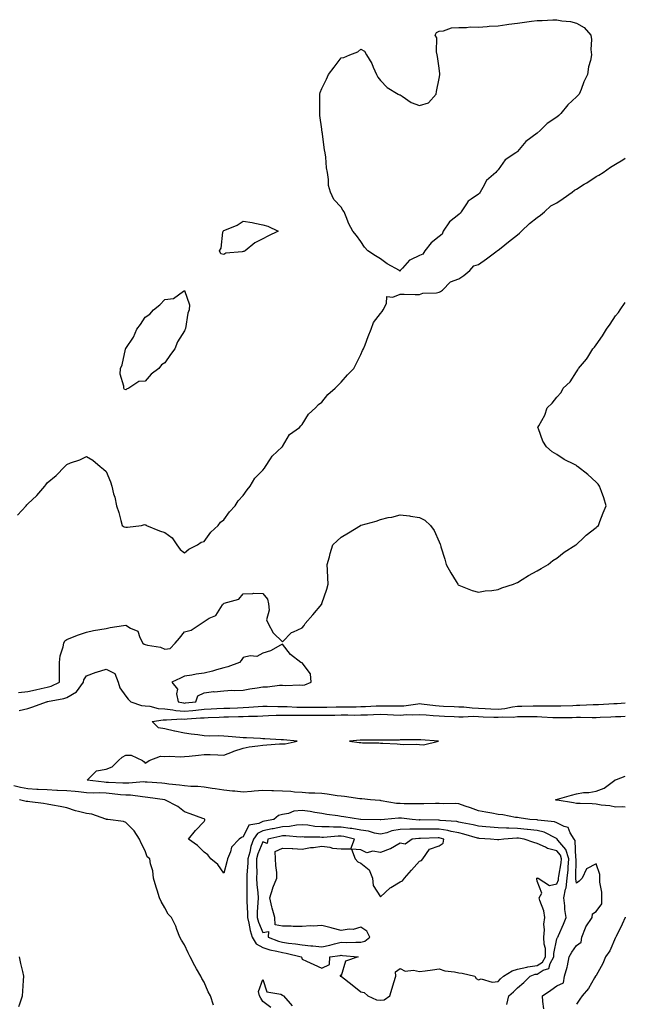
# Model space of a CAD drawing. Units: inches. Extents: x 1034483 to 1037123, y 7239818 to 7242458.
# Drawn here: x 1036814 to 1037123, y 7241628 to 7242130 of the extents above; entities that cross this region are included whole.
import ezdxf

# ---------------------------------------------------------------- set-up
doc = ezdxf.new("R2010")
doc.units = ezdxf.units.IN
doc.header["$MEASUREMENT"] = 0
doc.layers.add('Contour_10347239', color=7, linetype='Continuous', true_color=0xf268de)

msp = doc.modelspace()

# ---------------------------------------------------------------- linework, layer by layer
at = {"layer": 'Contour_10347239'}
for points in [[(1037008.05, 7242001.6, 3058), (1037007.82, 7242001.69, 3058), (1037007.74, 7242001.92, 3058), (1037001.53, 7242005.4, 3058), (1036998.05, 7242007.95, 3058), (1036995.59, 7242009.46, 3058), (1036991.6, 7242011.92, 3058), (1036989.89, 7242013.76, 3058), (1036988.05, 7242016.77, 3058), (1036985.88, 7242019.76, 3058), (1036983.89, 7242021.92, 3058), (1036981.88, 7242025.75, 3058), (1036980.59, 7242029.38, 3058), (1036979.51, 7242031.92, 3058), (1036978.91, 7242032.77, 3058), (1036978.05, 7242034.17, 3058), (1036974.2, 7242038.07, 3058), (1036972.54, 7242041.92, 3058), (1036971.47, 7242045.35, 3058), (1036971.6, 7242048.37, 3058), (1036970.98, 7242051.92, 3058), (1036970.47, 7242054.33, 3058), (1036970.2, 7242059.77, 3058), (1036969.85, 7242061.92, 3058), (1036969.57, 7242063.44, 3058), (1036968.48, 7242071.49, 3058), (1036968.4, 7242071.92, 3058), (1036968.36, 7242072.22, 3058), (1036968.05, 7242073.94, 3058), (1036967.19, 7242081.06, 3058), (1036967.11, 7242081.92, 3058), (1036967.11, 7242082.86, 3058), (1036967.15, 7242091.01, 3058), (1036967.13, 7242091.92, 3058), (1036967.35, 7242092.63, 3058), (1036968.05, 7242094.74, 3058), (1036970.47, 7242099.5, 3058), (1036971.57, 7242101.92, 3058), (1036974.42, 7242105.55, 3058), (1036978.05, 7242110.33, 3058), (1036979.42, 7242110.54, 3058), (1036982.42, 7242111.92, 3058), (1036986.49, 7242113.47, 3058), (1036988.05, 7242114.86, 3058), (1036989.98, 7242113.85, 3058), (1036990.86, 7242111.92, 3058), (1036993.64, 7242107.52, 3058), (1036994.34, 7242105.63, 3058), (1036996.04, 7242101.92, 3058), (1036996.68, 7242100.55, 3058), (1036998.05, 7242098.81, 3058), (1037001.45, 7242095.33, 3058), (1037007.13, 7242091.92, 3058), (1037007.7, 7242091.57, 3058), (1037008.05, 7242091.5, 3058), (1037009.09, 7242090.89, 3058), (1037013.77, 7242087.63, 3058), (1037018.05, 7242086.15, 3058), (1037022.48, 7242087.5, 3058), (1037026.53, 7242091.92, 3058), (1037026.72, 7242093.25, 3058), (1037028.05, 7242099.8, 3058), (1037028.32, 7242101.65, 3058), (1037028.34, 7242101.92, 3058), (1037028.38, 7242102.26, 3058), (1037028.05, 7242105.07, 3058), (1037027.15, 7242111.03, 3058), (1037026.96, 7242111.92, 3058), (1037026.59, 7242113.38, 3058), (1037026.74, 7242120.62, 3058), (1037026.02, 7242121.92, 3058), (1037026.7, 7242123.26, 3058), (1037028.05, 7242123.93, 3058), (1037030.26, 7242124.12, 3058), (1037034.22, 7242125.75, 3058), (1037038.05, 7242125.93, 3058), (1037042.01, 7242125.88, 3058), (1037043.85, 7242126.13, 3058), (1037048.05, 7242126.06, 3058), (1037052.48, 7242126.36, 3058), (1037053.48, 7242126.49, 3058), (1037058.05, 7242126.73, 3058), (1037062.6, 7242127.37, 3058), (1037063.62, 7242127.5, 3058), (1037068.05, 7242128.09, 3058), (1037071.47, 7242128.51, 3058), (1037075.16, 7242129.03, 3058), (1037078.05, 7242129.39, 3058), (1037080.57, 7242129.4, 3058), (1037085.96, 7242129.83, 3058), (1037088.05, 7242129.85, 3058), (1037090.67, 7242129.31, 3058), (1037095.08, 7242128.96, 3058), (1037098.05, 7242128.11, 3058), (1037102.05, 7242125.91, 3058), (1037105.34, 7242121.92, 3058), (1037105.82, 7242119.69, 3058), (1037105.32, 7242114.65, 3058), (1037105.67, 7242111.92, 3058), (1037105.2, 7242109.08, 3058), (1037104.18, 7242105.79, 3058), (1037103.75, 7242101.92, 3058), (1037101.84, 7242098.14, 3058), (1037100.43, 7242094.29, 3058), (1037099.44, 7242091.92, 3058), (1037098.77, 7242091.2, 3058), (1037098.05, 7242090.5, 3058), (1037093.62, 7242086.35, 3058), (1037090.04, 7242081.92, 3058), (1037088.99, 7242080.98, 3058), (1037088.05, 7242080.09, 3058), (1037083.09, 7242076.89, 3058), (1037079.48, 7242073.35, 3058), (1037078.05, 7242071.95, 3058), (1037078.03, 7242071.94, 3058), (1037078.01, 7242071.92, 3058), (1037072.27, 7242067.7, 3058), (1037068.05, 7242062.67, 3058), (1037067.62, 7242062.35, 3058), (1037067.19, 7242061.92, 3058), (1037061.64, 7242058.34, 3058), (1037058.05, 7242053.24, 3058), (1037057.42, 7242052.55, 3058), (1037057, 7242051.92, 3058), (1037052.11, 7242047.86, 3058), (1037050.34, 7242044.2, 3058), (1037048.93, 7242041.92, 3058), (1037048.6, 7242041.37, 3058), (1037048.05, 7242040.94, 3058), (1037044.36, 7242038.23, 3058), (1037042.76, 7242037.22, 3058), (1037041.98, 7242035.85, 3058), (1037039.28, 7242031.92, 3058), (1037038.83, 7242031.14, 3058), (1037038.05, 7242030.56, 3058), (1037033.21, 7242026.76, 3058), (1037030.06, 7242021.92, 3058), (1037029.48, 7242020.49, 3058), (1037028.05, 7242019.33, 3058), (1037023.85, 7242016.11, 3058), (1037020.63, 7242011.92, 3058), (1037019.69, 7242010.27, 3058), (1037018.05, 7242009.53, 3058), (1037013.46, 7242007.33, 3058), (1037012.82, 7242007.16, 3058), (1037009.24, 7242003.12, 3058), (1037008.15, 7242001.92, 3058), (1037008.17, 7242001.8, 3058)], [(1036928.05, 7242011.58, 3058), (1036927.56, 7242011.44, 3058), (1036919.18, 7242010.79, 3058), (1036918.05, 7242010.16, 3058), (1036916.59, 7242010.45, 3058), (1036915.86, 7242011.92, 3058), (1036916.74, 7242013.24, 3058), (1036917.54, 7242021.4, 3058), (1036917.7, 7242021.92, 3058), (1036917.87, 7242022.09, 3058), (1036918.05, 7242022.26, 3058), (1036918.71, 7242022.57, 3058), (1036924.85, 7242025.13, 3058), (1036928.05, 7242027.06, 3058), (1036932.52, 7242026.4, 3058), (1036933.99, 7242025.99, 3058), (1036938.05, 7242025.21, 3058), (1036940.61, 7242024.47, 3058), (1036945.78, 7242021.92, 3058), (1036940.53, 7242019.45, 3058), (1036938.05, 7242018.11, 3058), (1036933.99, 7242015.98, 3058), (1036929.09, 7242011.92, 3058), (1036928.3, 7242011.68, 3058)], [(1036868.05, 7241941, 3058), (1036867.41, 7241941.28, 3058), (1036867.03, 7241941.92, 3058), (1036867.09, 7241942.87, 3058), (1036865.24, 7241949.11, 3058), (1036865.34, 7241951.92, 3058), (1036866.16, 7241953.81, 3058), (1036867.91, 7241961.77, 3058), (1036867.95, 7241961.92, 3058), (1036867.99, 7241961.99, 3058), (1036868.05, 7241962.12, 3058), (1036872.09, 7241967.87, 3058), (1036873.81, 7241971.92, 3058), (1036875.59, 7241974.38, 3058), (1036878.05, 7241978.15, 3058), (1036880.37, 7241979.61, 3058), (1036882.27, 7241981.92, 3058), (1036885.53, 7241984.44, 3058), (1036888.05, 7241987.05, 3058), (1036892.39, 7241987.59, 3058), (1036897.54, 7241991.42, 3058), (1036898.05, 7241991.64, 3058), (1036900.53, 7241984.4, 3058), (1036900.35, 7241981.92, 3058), (1036899.75, 7241980.23, 3058), (1036898.5, 7241972.37, 3058), (1036898.38, 7241971.92, 3058), (1036898.26, 7241971.7, 3058), (1036898.05, 7241971.19, 3058), (1036894.44, 7241965.53, 3058), (1036893.15, 7241961.92, 3058), (1036890.86, 7241959.12, 3058), (1036888.05, 7241954.81, 3058), (1036886.25, 7241953.73, 3058), (1036884.91, 7241951.92, 3058), (1036881, 7241948.97, 3058), (1036878.05, 7241945.44, 3058), (1036874.75, 7241945.23, 3058), (1036869.59, 7241941.92, 3058), (1036868.52, 7241941.46, 3058)], [(1036898.05, 7241781.29, 3057), (1036898.64, 7241781.33, 3057), (1036903.85, 7241781.92, 3057), (1036904.91, 7241785.05, 3057), (1036908.05, 7241786.44, 3057), (1036912.84, 7241787.14, 3057), (1036913.21, 7241787.08, 3057), (1036918.05, 7241787.49, 3057), (1036922.17, 7241787.81, 3057), (1036923.77, 7241787.64, 3057), (1036928.05, 7241787.89, 3057), (1036931.41, 7241788.57, 3057), (1036935.18, 7241789.06, 3057), (1036938.05, 7241789.58, 3057), (1036940.35, 7241789.62, 3057), (1036946.49, 7241790.36, 3057), (1036948.05, 7241790.4, 3057), (1036949.75, 7241790.23, 3057), (1036956.66, 7241790.53, 3057), (1036958.05, 7241790.35, 3057), (1036959.38, 7241790.58, 3057), (1036962.66, 7241791.92, 3057), (1036962.31, 7241796.18, 3057), (1036958.05, 7241801.73, 3057), (1036957.91, 7241801.77, 3057), (1036957.37, 7241801.92, 3057), (1036952.21, 7241806.08, 3057), (1036948.05, 7241811.37, 3057), (1036947, 7241810.87, 3057), (1036941.96, 7241808, 3057), (1036938.05, 7241806.72, 3057), (1036935, 7241804.97, 3057), (1036931.49, 7241805.37, 3057), (1036928.05, 7241804.61, 3057), (1036926.92, 7241803.06, 3057), (1036926.04, 7241801.92, 3057), (1036920.14, 7241799.82, 3057), (1036918.05, 7241799.26, 3057), (1036914.34, 7241798.21, 3057), (1036912.41, 7241797.55, 3057), (1036908.05, 7241796.47, 3057), (1036904.01, 7241795.96, 3057), (1036901.72, 7241795.58, 3057), (1036898.05, 7241795.09, 3057), (1036896.02, 7241793.94, 3057), (1036891.55, 7241791.92, 3057), (1036894.46, 7241788.33, 3057), (1036893.97, 7241786, 3057), (1036894.89, 7241781.92, 3057), (1036897.46, 7241781.33, 3057)], [(1037018.05, 7241760.16, 3055), (1037020.06, 7241759.9, 3055), (1037027.68, 7241761.92, 3055), (1037018.62, 7241762.5, 3055), (1037018.05, 7241762.47, 3055), (1037017.52, 7241762.45, 3055), (1037008.62, 7241762.5, 3055), (1037008.05, 7241762.48, 3055), (1037007.54, 7241762.43, 3055), (1036998.46, 7241762.33, 3055), (1036998.05, 7241762.29, 3055), (1036997.66, 7241762.31, 3055), (1036988.44, 7241762.31, 3055), (1036988.05, 7241762.33, 3055), (1036987.66, 7241762.31, 3055), (1036982.19, 7241761.92, 3055), (1036987.25, 7241761.12, 3055), (1036988.05, 7241761.11, 3055), (1036988.97, 7241761, 3055), (1036997.15, 7241761.02, 3055), (1036998.05, 7241760.89, 3055), (1036999.22, 7241760.75, 3055), (1037006.64, 7241760.51, 3055), (1037008.05, 7241760.31, 3055), (1037009.77, 7241760.19, 3055), (1037016.43, 7241760.3, 3055)], [(1036998.05, 7241629.72, 3057), (1037000, 7241629.96, 3057), (1037002.87, 7241631.92, 3057), (1037004.1, 7241635.87, 3057), (1037004.91, 7241638.78, 3057), (1037005.82, 7241641.92, 3057), (1037005.73, 7241644.24, 3057), (1037008.05, 7241645.97, 3057), (1037010.61, 7241644.48, 3057), (1037014.94, 7241645.04, 3057), (1037018.05, 7241644.34, 3057), (1037020.82, 7241644.7, 3057), (1037024.67, 7241645.3, 3057), (1037028.05, 7241645.72, 3057), (1037030.9, 7241644.77, 3057), (1037035.78, 7241644.18, 3057), (1037038.05, 7241643.64, 3057), (1037039.73, 7241643.59, 3057), (1037046.25, 7241641.92, 3057), (1037046.84, 7241640.72, 3057), (1037048.05, 7241640.05, 3057), (1037049.4, 7241640.56, 3057), (1037055.08, 7241638.95, 3057), (1037058.05, 7241639.34, 3057), (1037059.38, 7241640.59, 3057), (1037060.78, 7241641.92, 3057), (1037065.34, 7241644.63, 3057), (1037068.05, 7241645.52, 3057), (1037072.68, 7241646.54, 3057), (1037073.23, 7241646.75, 3057), (1037078.05, 7241647.45, 3057), (1037080.82, 7241649.16, 3057), (1037082.35, 7241651.92, 3057), (1037082.23, 7241656.09, 3057), (1037081.57, 7241658.39, 3057), (1037081.41, 7241661.92, 3057), (1037081.72, 7241665.58, 3057), (1037081.43, 7241668.54, 3057), (1037081.86, 7241671.92, 3057), (1037081.43, 7241675.3, 3057), (1037079.34, 7241680.62, 3057), (1037079.09, 7241681.92, 3057), (1037080.39, 7241684.25, 3057), (1037078.05, 7241690.41, 3057), (1037077.84, 7241691.71, 3057), (1037077.82, 7241691.92, 3057), (1037077.95, 7241692.02, 3057), (1037078.05, 7241692.08, 3057), (1037078.19, 7241692.06, 3057), (1037078.56, 7241691.92, 3057), (1037084.32, 7241688.2, 3057), (1037088.05, 7241689.16, 3057), (1037088.87, 7241691.1, 3057), (1037088.95, 7241691.92, 3057), (1037089.05, 7241692.93, 3057), (1037090.24, 7241699.74, 3057), (1037090.41, 7241701.92, 3057), (1037089.85, 7241703.72, 3057), (1037088.05, 7241705.84, 3057), (1037083.25, 7241707.12, 3057), (1037082.21, 7241707.76, 3057), (1037078.05, 7241709.74, 3057), (1037076.39, 7241710.25, 3057), (1037071.33, 7241711.92, 3057), (1037068.48, 7241712.35, 3057), (1037068.05, 7241712.4, 3057), (1037067.56, 7241712.4, 3057), (1037061, 7241711.92, 3057), (1037058.4, 7241711.57, 3057), (1037058.05, 7241711.57, 3057), (1037057.72, 7241711.58, 3057), (1037054.22, 7241711.92, 3057), (1037048.42, 7241712.29, 3057), (1037048.05, 7241712.32, 3057), (1037047.52, 7241712.46, 3057), (1037040.61, 7241714.48, 3057), (1037038.05, 7241715.07, 3057), (1037034.14, 7241715.84, 3057), (1037032.44, 7241716.3, 3057), (1037028.05, 7241717, 3057), (1037023.11, 7241716.98, 3057), (1037022.99, 7241716.99, 3057), (1037018.05, 7241716.96, 3057), (1037013.07, 7241716.91, 3057), (1037013.03, 7241716.91, 3057), (1037008.05, 7241716.84, 3057), (1037003.89, 7241716.07, 3057), (1037001.31, 7241715.17, 3057), (1036998.05, 7241714.38, 3057), (1036995, 7241714.98, 3057), (1036992.03, 7241715.9, 3057), (1036988.05, 7241716.47, 3057), (1036983.4, 7241717.28, 3057), (1036982.64, 7241717.34, 3057), (1036978.05, 7241718.01, 3057), (1036974.12, 7241717.98, 3057), (1036971.82, 7241718.14, 3057), (1036968.05, 7241718.11, 3057), (1036964.53, 7241718.39, 3057), (1036961, 7241718.97, 3057), (1036958.05, 7241719.25, 3057), (1036955.18, 7241719.05, 3057), (1036951.66, 7241718.32, 3057), (1036948.05, 7241718.13, 3057), (1036943.32, 7241717.19, 3057), (1036942.85, 7241717.12, 3057), (1036938.05, 7241716.13, 3057), (1036935.22, 7241714.75, 3057), (1036933.21, 7241711.92, 3057), (1036931.9, 7241708.07, 3057), (1036931.33, 7241705.21, 3057), (1036930.43, 7241701.92, 3057), (1036930.39, 7241699.59, 3057), (1036929.89, 7241693.76, 3057), (1036929.85, 7241691.92, 3057), (1036929.92, 7241690.05, 3057), (1036929.85, 7241683.73, 3057), (1036929.94, 7241681.92, 3057), (1036929.92, 7241680.05, 3057), (1036930.2, 7241674.07, 3057), (1036930.16, 7241671.92, 3057), (1036930.9, 7241669.07, 3057), (1036931.49, 7241665.36, 3057), (1036932.66, 7241661.92, 3057), (1036934.61, 7241658.47, 3057), (1036938.05, 7241656.66, 3057), (1036941.62, 7241655.5, 3057), (1036945.16, 7241654.8, 3057), (1036948.05, 7241654.03, 3057), (1036949.89, 7241653.76, 3057), (1036957.66, 7241651.92, 3057), (1036957.74, 7241651.62, 3057), (1036958.05, 7241650.67, 3057), (1036960.37, 7241649.6, 3057), (1036964.07, 7241647.93, 3057), (1036968.05, 7241645.99, 3057), (1036971.98, 7241647.99, 3057), (1036972.15, 7241651.92, 3057), (1036977.46, 7241652.5, 3057), (1036978.05, 7241652.62, 3057), (1036978.73, 7241652.61, 3057), (1036986.72, 7241651.92, 3057), (1036980.26, 7241649.7, 3057), (1036978.05, 7241642.16, 3057), (1036977.46, 7241642.52, 3057), (1036977.54, 7241641.92, 3057), (1036978.01, 7241641.88, 3057), (1036978.05, 7241641.89, 3057), (1036978.21, 7241641.77, 3057), (1036983.67, 7241637.54, 3057), (1036988.05, 7241634.02, 3057), (1036989.77, 7241633.63, 3057), (1036991.6, 7241631.92, 3057), (1036996, 7241629.87, 3057)], [(1036988.05, 7241659.31, 3058), (1036990.12, 7241659.84, 3058), (1036992.64, 7241661.92, 3058), (1036991.1, 7241664.97, 3058), (1036988.05, 7241666.92, 3058), (1036984.18, 7241665.78, 3058), (1036982.01, 7241665.88, 3058), (1036978.05, 7241665.2, 3058), (1036973.48, 7241666.48, 3058), (1036972.85, 7241666.72, 3058), (1036968.05, 7241667.78, 3058), (1036963.67, 7241667.55, 3058), (1036962.35, 7241667.61, 3058), (1036958.05, 7241667.32, 3058), (1036953.48, 7241667.34, 3058), (1036952.46, 7241667.51, 3058), (1036948.05, 7241667.54, 3058), (1036944.3, 7241668.17, 3058), (1036944.07, 7241671.92, 3058), (1036942.74, 7241676.6, 3058), (1036942.64, 7241677.34, 3058), (1036941.6, 7241681.92, 3058), (1036943.11, 7241686.87, 3058), (1036943.21, 7241687.08, 3058), (1036945.2, 7241691.92, 3058), (1036945.12, 7241694.85, 3058), (1036944.63, 7241698.51, 3058), (1036944.57, 7241701.92, 3058), (1036944.4, 7241705.58, 3058), (1036948.05, 7241707.24, 3058), (1036952.93, 7241707.04, 3058), (1036953.26, 7241707.13, 3058), (1036958.05, 7241706.69, 3058), (1036962.35, 7241707.62, 3058), (1036963.83, 7241707.69, 3058), (1036968.05, 7241708.38, 3058), (1036972.21, 7241707.76, 3058), (1036973.5, 7241707.36, 3058), (1036978.05, 7241706.89, 3058), (1036982.97, 7241707, 3058), (1036984.75, 7241711.92, 3058), (1036979.36, 7241713.23, 3058), (1036978.05, 7241713.42, 3058), (1036976.55, 7241713.41, 3058), (1036968.91, 7241712.78, 3058), (1036968.05, 7241712.77, 3058), (1036967.13, 7241712.85, 3058), (1036959.07, 7241712.93, 3058), (1036958.05, 7241713.02, 3058), (1036957.01, 7241712.96, 3058), (1036949.73, 7241713.61, 3058), (1036948.05, 7241713.52, 3058), (1036946.72, 7241713.26, 3058), (1036940.51, 7241711.92, 3058), (1036940.24, 7241709.72, 3058), (1036938.05, 7241710.59, 3058), (1036935.51, 7241704.46, 3058), (1036934.81, 7241701.92, 3058), (1036934.75, 7241698.61, 3058), (1036934.89, 7241695.09, 3058), (1036934.81, 7241691.92, 3058), (1036934.94, 7241688.82, 3058), (1036935.43, 7241684.54, 3058), (1036935.57, 7241681.92, 3058), (1036935.53, 7241679.4, 3058), (1036935.18, 7241674.79, 3058), (1036935.14, 7241671.92, 3058), (1036935.75, 7241669.61, 3058), (1036938.05, 7241664.23, 3058), (1036940.92, 7241664.8, 3058), (1036940.67, 7241661.92, 3058), (1036945.98, 7241659.86, 3058), (1036948.05, 7241659.3, 3058), (1036951.14, 7241658.83, 3058), (1036954.65, 7241658.52, 3058), (1036958.05, 7241657.93, 3058), (1036962.44, 7241657.53, 3058), (1036963.5, 7241657.38, 3058), (1036968.05, 7241657.01, 3058), (1036972.19, 7241657.78, 3058), (1036974.67, 7241658.53, 3058), (1036978.05, 7241659.31, 3058), (1036980.73, 7241659.24, 3058), (1036985.51, 7241659.39, 3058)], [(1037008.05, 7241690.18, 3058), (1037009.32, 7241690.65, 3058), (1037010.32, 7241691.92, 3058), (1037013.97, 7241696, 3058), (1037018.05, 7241700.61, 3058), (1037018.91, 7241701.06, 3058), (1037019.71, 7241701.92, 3058), (1037023.13, 7241706.83, 3058), (1037028.05, 7241708.39, 3058), (1037030.12, 7241709.86, 3058), (1037030.34, 7241711.92, 3058), (1037028.54, 7241712.42, 3058), (1037028.05, 7241712.5, 3058), (1037027.48, 7241712.5, 3058), (1037018.42, 7241712.28, 3058), (1037018.05, 7241712.28, 3058), (1037017.7, 7241712.27, 3058), (1037014.2, 7241711.92, 3058), (1037010.65, 7241709.32, 3058), (1037008.05, 7241709.79, 3058), (1037003.09, 7241706.88, 3058), (1037002.99, 7241706.86, 3058), (1036998.05, 7241705.15, 3058), (1036994.18, 7241705.79, 3058), (1036991.02, 7241704.89, 3058), (1036988.05, 7241706.49, 3058), (1036983.25, 7241706.73, 3058), (1036985.1, 7241701.92, 3058), (1036986.49, 7241700.36, 3058), (1036988.05, 7241699.71, 3058), (1036992.37, 7241696.23, 3058), (1036993.95, 7241691.92, 3058), (1036994.34, 7241688.21, 3058), (1036998.05, 7241682.46, 3058), (1037002.95, 7241687.02, 3058), (1037003.4, 7241687.27, 3058)]]:
    msp.add_polyline3d(points, close=True, dxfattribs=at)
for points in [[(1036812.8, 7241877.17, 3058), (1036817.19, 7241881.92, 3058), (1036817.58, 7241882.38, 3058), (1036818.05, 7241882.96, 3058), (1036822.74, 7241887.23, 3058), (1036826.74, 7241891.92, 3058), (1036827.33, 7241892.64, 3058), (1036828.05, 7241893.66, 3058), (1036832.56, 7241897.41, 3058), (1036837.03, 7241901.92, 3058), (1036837.54, 7241902.43, 3058), (1036838.05, 7241903.03, 3058), (1036839.91, 7241903.78, 3058), (1036844.65, 7241905.32, 3058), (1036848.05, 7241907.08, 3058), (1036851.35, 7241905.21, 3058), (1036855.08, 7241901.92, 3058), (1036856.76, 7241900.63, 3058), (1036858.05, 7241899.34, 3058), (1036860.26, 7241894.14, 3058), (1036860.94, 7241891.92, 3058), (1036861.9, 7241888.06, 3058), (1036862.42, 7241886.3, 3058), (1036863.42, 7241881.92, 3058), (1036864.55, 7241878.42, 3058), (1036865.51, 7241874.45, 3058), (1036866.25, 7241871.92, 3058), (1036867.23, 7241871.1, 3058), (1036868.05, 7241870.96, 3058), (1036869.05, 7241870.93, 3058), (1036876.14, 7241871.92, 3058), (1036877.62, 7241872.34, 3058), (1036878.05, 7241872.23, 3058), (1036878.3, 7241872.17, 3058), (1036878.71, 7241871.92, 3058), (1036885.22, 7241869.09, 3058), (1036888.05, 7241868.26, 3058), (1036891.74, 7241865.61, 3058), (1036894.18, 7241861.92, 3058), (1036895.78, 7241859.65, 3058), (1036898.05, 7241857.87, 3058), (1036900.22, 7241859.74, 3058), (1036904.75, 7241861.92, 3058), (1036906.57, 7241863.39, 3058), (1036908.05, 7241863.68, 3058), (1036911.55, 7241868.42, 3058), (1036915.22, 7241871.92, 3058), (1036916.39, 7241873.59, 3058), (1036918.05, 7241874.83, 3058), (1036921.08, 7241878.88, 3058), (1036923.97, 7241881.92, 3058), (1036925.51, 7241884.45, 3058), (1036928.05, 7241887.13, 3058), (1036929.96, 7241890, 3058), (1036931.51, 7241891.92, 3058), (1036933.97, 7241896, 3058), (1036938.05, 7241900.15, 3058), (1036938.83, 7241901.13, 3058), (1036939.44, 7241901.92, 3058), (1036941.96, 7241905.84, 3058), (1036942.74, 7241907.23, 3058), (1036947.93, 7241911.92, 3058), (1036947.99, 7241911.99, 3058), (1036948.05, 7241912.09, 3058), (1036951.7, 7241918.27, 3058), (1036956.66, 7241921.92, 3058), (1036957.35, 7241922.62, 3058), (1036958.05, 7241923.29, 3058), (1036961.41, 7241928.56, 3058), (1036964.92, 7241931.92, 3058), (1036966.47, 7241933.49, 3058), (1036968.05, 7241934.76, 3058), (1036971.25, 7241938.71, 3058), (1036974.92, 7241941.92, 3058), (1036976.49, 7241943.48, 3058), (1036978.05, 7241944.96, 3058), (1036981.27, 7241948.7, 3058), (1036984.5, 7241951.92, 3058), (1036985.71, 7241954.27, 3058), (1036988.05, 7241959.02, 3058), (1036988.91, 7241961.05, 3058), (1036989.38, 7241961.92, 3058), (1036990.2, 7241964.07, 3058), (1036991.74, 7241968.23, 3058), (1036993.23, 7241971.92, 3058), (1036994.51, 7241975.45, 3058), (1036998.05, 7241979.94, 3058), (1036998.91, 7241981.06, 3058), (1036999.46, 7241981.92, 3058), (1037001.17, 7241985.05, 3058), (1037001.29, 7241988.69, 3058), (1037004.42, 7241988.29, 3058), (1037008.05, 7241989.84, 3058), (1037010.16, 7241989.81, 3058), (1037015.84, 7241989.71, 3058), (1037018.05, 7241989.67, 3058), (1037019.63, 7241990.34, 3058), (1037026.64, 7241990.51, 3058), (1037028.05, 7241990.86, 3058), (1037028.75, 7241991.23, 3058), (1037029.77, 7241991.92, 3058), (1037033.87, 7241996.11, 3058), (1037038.05, 7241997.71, 3058), (1037040.53, 7241999.44, 3058), (1037043.69, 7242001.92, 3058), (1037045.71, 7242004.25, 3058), (1037048.05, 7242005, 3058), (1037052.13, 7242007.84, 3058), (1037057.6, 7242011.92, 3058), (1037057.8, 7242012.17, 3058), (1037058.05, 7242012.26, 3058), (1037059.67, 7242013.54, 3058), (1037063.44, 7242016.53, 3058), (1037068.05, 7242020.1, 3058), (1037069.07, 7242020.9, 3058), (1037069.98, 7242021.92, 3058), (1037074.09, 7242025.88, 3058), (1037078.05, 7242028.94, 3058), (1037079.75, 7242030.22, 3058), (1037081.72, 7242031.92, 3058), (1037085.06, 7242034.9, 3058), (1037088.05, 7242036.47, 3058), (1037091.37, 7242038.61, 3058), (1037095.92, 7242041.92, 3058), (1037097.03, 7242042.95, 3058), (1037098.05, 7242043.38, 3058), (1037102, 7242045.88, 3058), (1037103.3, 7242046.68, 3058), (1037108.05, 7242049.85, 3058), (1037109.42, 7242050.54, 3058), (1037111.64, 7242051.92, 3058), (1037115.43, 7242054.55, 3058), (1037118.05, 7242056.15, 3058), (1037121.68, 7242058.29, 3058), (1037123, 7242059.17, 3058)], [(1036813.32, 7241786.65, 3057), (1036818.05, 7241787.25, 3057), (1036821.96, 7241788, 3057), (1036824.87, 7241788.74, 3057), (1036828.05, 7241789.41, 3057), (1036830, 7241789.97, 3057), (1036834.26, 7241791.92, 3057), (1036834.32, 7241795.64, 3057), (1036834.2, 7241798.07, 3057), (1036834.26, 7241801.92, 3057), (1036834.65, 7241805.31, 3057), (1036836.1, 7241809.97, 3057), (1036836.41, 7241811.92, 3057), (1036837.01, 7241812.95, 3057), (1036838.05, 7241813.73, 3057), (1036840.96, 7241814.84, 3057), (1036843.95, 7241816.02, 3057), (1036848.05, 7241817.52, 3057), (1036851.66, 7241818.31, 3057), (1036854.89, 7241818.75, 3057), (1036858.05, 7241819.36, 3057), (1036860.16, 7241819.81, 3057), (1036866.98, 7241820.84, 3057), (1036868.05, 7241821.05, 3057), (1036870.45, 7241819.51, 3057), (1036874.16, 7241818.03, 3057), (1036875.2, 7241814.76, 3057), (1036876.86, 7241811.92, 3057), (1036877.46, 7241811.33, 3057), (1036878.05, 7241811.09, 3057), (1036879.22, 7241810.75, 3057), (1036885.84, 7241809.72, 3057), (1036888.05, 7241808.8, 3057), (1036890.8, 7241809.17, 3057), (1036893.26, 7241811.92, 3057), (1036895.51, 7241814.46, 3057), (1036898.05, 7241817.68, 3057), (1036901.53, 7241818.43, 3057), (1036906.55, 7241821.92, 3057), (1036907.5, 7241822.47, 3057), (1036908.05, 7241822.97, 3057), (1036910.69, 7241824.57, 3057), (1036914.01, 7241825.96, 3057), (1036917.44, 7241831.31, 3057), (1036917.91, 7241831.92, 3057), (1036917.99, 7241831.99, 3057), (1036918.05, 7241832.07, 3057), (1036918.34, 7241832.21, 3057), (1036925.71, 7241834.25, 3057), (1036928.05, 7241837.07, 3057), (1036932.87, 7241837.1, 3057), (1036933.4, 7241837.27, 3057), (1036938.05, 7241837.23, 3057), (1036940.37, 7241834.25, 3057), (1036940.88, 7241831.92, 3057), (1036941.33, 7241828.65, 3057), (1036939.92, 7241823.8, 3057), (1036940.69, 7241821.92, 3057), (1036943.26, 7241817.13, 3057), (1036948.05, 7241812.49, 3057), (1036952.7, 7241817.27, 3057), (1036953.69, 7241817.56, 3057), (1036958.05, 7241819.65, 3057), (1036959.07, 7241820.9, 3057), (1036959.71, 7241821.92, 3057), (1036963.6, 7241826.37, 3057), (1036968.05, 7241831.74, 3057), (1036968.13, 7241831.84, 3057), (1036968.17, 7241831.92, 3057), (1036968.21, 7241832.09, 3057), (1036970.63, 7241839.35, 3057), (1036971.37, 7241841.92, 3057), (1036971.27, 7241845.15, 3057), (1036970.96, 7241849.01, 3057), (1036970.88, 7241851.92, 3057), (1036972, 7241855.87, 3057), (1036972.42, 7241857.55, 3057), (1036973.79, 7241861.92, 3057), (1036975.94, 7241864.04, 3057), (1036978.05, 7241865.97, 3057), (1036981.76, 7241868.2, 3057), (1036987.85, 7241871.92, 3057), (1036987.99, 7241871.98, 3057), (1036988.05, 7241872.01, 3057), (1036988.19, 7241872.06, 3057), (1036995.82, 7241874.15, 3057), (1036998.05, 7241875, 3057), (1037002.03, 7241875.91, 3057), (1037003.85, 7241876.12, 3057), (1037008.05, 7241877.37, 3057), (1037012.87, 7241876.75, 3057), (1037013.38, 7241876.6, 3057), (1037018.05, 7241875.87, 3057), (1037020.65, 7241874.51, 3057), (1037023.58, 7241871.92, 3057), (1037025.49, 7241869.36, 3057), (1037028.05, 7241863.53, 3057), (1037028.52, 7241862.4, 3057), (1037028.67, 7241861.92, 3057), (1037028.93, 7241861.04, 3057), (1037030.84, 7241854.71, 3057), (1037031.59, 7241851.92, 3057), (1037033.91, 7241847.78, 3057), (1037036.62, 7241843.35, 3057), (1037037.48, 7241841.92, 3057), (1037037.78, 7241841.65, 3057), (1037038.05, 7241841.41, 3057), (1037038.81, 7241841.15, 3057), (1037044.91, 7241838.77, 3057), (1037048.05, 7241837.87, 3057), (1037051.49, 7241838.48, 3057), (1037054.87, 7241838.73, 3057), (1037058.05, 7241839.17, 3057), (1037059.96, 7241840.01, 3057), (1037065.94, 7241841.92, 3057), (1037067.39, 7241842.59, 3057), (1037068.05, 7241842.81, 3057), (1037070.39, 7241844.27, 3057), (1037073.6, 7241846.36, 3057), (1037078.05, 7241848.65, 3057), (1037080.04, 7241849.92, 3057), (1037083.69, 7241851.92, 3057), (1037086.04, 7241853.93, 3057), (1037088.05, 7241855.27, 3057), (1037091.76, 7241858.21, 3057), (1037097.78, 7241861.92, 3057), (1037097.91, 7241862.07, 3057), (1037098.05, 7241862.18, 3057), (1037101.8, 7241865.67, 3057), (1037103.09, 7241866.88, 3057), (1037108.05, 7241870.85, 3057), (1037108.6, 7241871.37, 3057), (1037109.24, 7241871.92, 3057), (1037110, 7241873.86, 3057), (1037111.62, 7241878.35, 3057), (1037113.19, 7241881.92, 3057), (1037112.09, 7241885.96, 3057), (1037110.8, 7241889.17, 3057), (1037109.91, 7241891.92, 3057), (1037109.09, 7241892.95, 3057), (1037108.05, 7241894.03, 3057), (1037103.95, 7241897.81, 3057), (1037098.67, 7241901.92, 3057), (1037098.32, 7241902.18, 3057), (1037098.05, 7241902.38, 3057), (1037097.05, 7241902.92, 3057), (1037091.72, 7241905.58, 3057), (1037088.05, 7241908.03, 3057), (1037085.59, 7241909.46, 3057), (1037082.78, 7241911.92, 3057), (1037080.96, 7241914.83, 3057), (1037078.77, 7241921.21, 3057), (1037078.44, 7241921.92, 3057), (1037078.79, 7241922.67, 3057), (1037081.92, 7241928.05, 3057), (1037083.09, 7241931.92, 3057), (1037085.69, 7241934.27, 3057), (1037088.05, 7241937.24, 3057), (1037090.22, 7241939.74, 3057), (1037091.31, 7241941.92, 3057), (1037094.79, 7241945.18, 3057), (1037098.05, 7241950.16, 3057), (1037098.79, 7241951.18, 3057), (1037099.1, 7241951.92, 3057), (1037103.26, 7241956.71, 3057), (1037103.81, 7241957.67, 3057), (1037106.47, 7241961.92, 3057), (1037107.19, 7241962.78, 3057), (1037108.05, 7241963.97, 3057), (1037111.43, 7241968.55, 3057), (1037113.34, 7241971.92, 3057), (1037115.35, 7241974.62, 3057), (1037118.05, 7241978.72, 3057), (1037119.48, 7241980.48, 3057), (1037120.41, 7241981.92, 3057), (1037123, 7241985.58, 3057)], [(1036813.66, 7241777.53, 3056), (1036818.05, 7241778.53, 3056), (1036820.67, 7241779.3, 3056), (1036827.56, 7241781.92, 3056), (1036827.99, 7241781.99, 3056), (1036828.05, 7241782, 3056), (1036828.17, 7241782.03, 3056), (1036836.41, 7241783.57, 3056), (1036838.05, 7241784.19, 3056), (1036842.91, 7241787.07, 3056), (1036846.49, 7241791.92, 3056), (1036846.76, 7241793.2, 3056), (1036848.05, 7241795.22, 3056), (1036852.95, 7241797.01, 3056), (1036853.21, 7241797.08, 3056), (1036858.05, 7241798.63, 3056), (1036862.42, 7241796.29, 3056), (1036864.16, 7241791.92, 3056), (1036865.1, 7241788.98, 3056), (1036868.05, 7241784.86, 3056), (1036869.34, 7241783.21, 3056), (1036870.75, 7241781.92, 3056), (1036876.17, 7241780.05, 3056), (1036878.05, 7241779.84, 3056), (1036880.32, 7241779.65, 3056), (1036884.57, 7241778.44, 3056), (1036888.05, 7241778.27, 3056), (1036892.09, 7241777.88, 3056), (1036893.66, 7241777.53, 3056), (1036898.05, 7241777.21, 3056), (1036902.39, 7241777.57, 3056), (1036903.87, 7241777.74, 3056), (1036908.05, 7241778.11, 3056), (1036911.68, 7241778.29, 3056), (1036914.57, 7241778.44, 3056), (1036918.05, 7241778.61, 3056), (1036921.25, 7241778.72, 3056), (1036925.06, 7241778.92, 3056), (1036928.05, 7241779.03, 3056), (1036930.82, 7241779.16, 3056), (1036935.65, 7241779.53, 3056), (1036938.05, 7241779.63, 3056), (1036940.3, 7241779.67, 3056), (1036945.69, 7241779.55, 3056), (1036948.05, 7241779.6, 3056), (1036950.41, 7241779.55, 3056), (1036955.39, 7241779.26, 3056), (1036958.05, 7241779.22, 3056), (1036960.75, 7241779.21, 3056), (1036965.35, 7241779.22, 3056), (1036968.05, 7241779.22, 3056), (1036970.71, 7241779.26, 3056), (1036975.49, 7241779.36, 3056), (1036978.05, 7241779.4, 3056), (1036980.55, 7241779.41, 3056), (1036985.59, 7241779.45, 3056), (1036988.05, 7241779.46, 3056), (1036990.41, 7241779.55, 3056), (1036995.94, 7241779.8, 3056), (1036998.05, 7241779.88, 3056), (1037000.14, 7241779.83, 3056), (1037006, 7241779.86, 3056), (1037008.05, 7241779.81, 3056), (1037010.06, 7241779.92, 3056), (1037017.05, 7241780.93, 3056), (1037018.05, 7241781, 3056), (1037019.07, 7241780.9, 3056), (1037026.1, 7241779.98, 3056), (1037028.05, 7241779.8, 3056), (1037030.26, 7241779.71, 3056), (1037035.67, 7241779.55, 3056), (1037038.05, 7241779.45, 3056), (1037040.61, 7241779.35, 3056), (1037044.91, 7241778.78, 3056), (1037048.05, 7241778.68, 3056), (1037051.47, 7241778.5, 3056), (1037054.44, 7241778.3, 3056), (1037058.05, 7241778.11, 3056), (1037061.53, 7241778.44, 3056), (1037065.51, 7241779.38, 3056), (1037068.05, 7241779.69, 3056), (1037070.26, 7241779.7, 3056), (1037075.98, 7241779.84, 3056), (1037078.05, 7241779.86, 3056), (1037080.16, 7241779.8, 3056), (1037086.02, 7241779.89, 3056), (1037088.05, 7241779.83, 3056), (1037090.08, 7241779.89, 3056), (1037096.23, 7241780.1, 3056), (1037098.05, 7241780.15, 3056), (1037099.81, 7241780.16, 3056), (1037106.6, 7241780.48, 3056), (1037108.05, 7241780.49, 3056), (1037109.4, 7241780.56, 3056), (1037117.15, 7241781.02, 3056), (1037118.05, 7241781.06, 3056), (1037118.87, 7241781.1, 3056), (1037123, 7241781.36, 3056)], [(1037081.47, 7241625.34, 3055), (1037080.94, 7241629.02, 3055), (1037080.8, 7241631.92, 3055), (1037085.06, 7241634.9, 3055), (1037088.05, 7241637.1, 3055), (1037091.41, 7241638.56, 3055), (1037091.96, 7241641.92, 3055), (1037093.36, 7241646.61, 3055), (1037093.42, 7241647.29, 3055), (1037094.42, 7241651.92, 3055), (1037095.67, 7241654.31, 3055), (1037098.05, 7241657.56, 3055), (1037100.55, 7241659.41, 3055), (1037100.73, 7241661.92, 3055), (1037102.74, 7241666.61, 3055), (1037102.89, 7241667.09, 3055), (1037106.02, 7241671.92, 3055), (1037106.17, 7241673.8, 3055), (1037108.05, 7241674.89, 3055), (1037111.06, 7241678.91, 3055), (1037110.96, 7241681.92, 3055), (1037110.96, 7241684.82, 3055), (1037109.96, 7241690.01, 3055), (1037109.94, 7241691.92, 3055), (1037109.98, 7241693.86, 3055), (1037108.05, 7241699.21, 3055), (1037103.19, 7241696.77, 3055), (1037100.96, 7241691.92, 3055), (1037099.48, 7241690.49, 3055), (1037098.05, 7241689.51, 3055), (1037097.74, 7241691.62, 3055), (1037097.78, 7241691.92, 3055), (1037097.8, 7241692.16, 3055), (1037097.85, 7241701.71, 3055), (1037097.85, 7241701.92, 3055), (1037097.78, 7241702.19, 3055), (1037097.39, 7241711.27, 3055), (1037096.92, 7241711.92, 3055), (1037094.89, 7241715.09, 3055), (1037093.89, 7241717.75, 3055), (1037091.72, 7241718.25, 3055), (1037088.05, 7241720.22, 3055), (1037086.82, 7241720.7, 3055), (1037078.4, 7241721.58, 3055), (1037078.05, 7241721.67, 3055), (1037077.82, 7241721.7, 3055), (1037074.32, 7241721.92, 3055), (1037068.89, 7241722.76, 3055), (1037068.05, 7241722.91, 3055), (1037066.98, 7241722.99, 3055), (1037060.45, 7241724.32, 3055), (1037058.05, 7241724.48, 3055), (1037054.89, 7241725.09, 3055), (1037051.74, 7241725.61, 3055), (1037048.05, 7241726.38, 3055), (1037043.93, 7241727.8, 3055), (1037041.21, 7241728.75, 3055), (1037038.05, 7241729.85, 3055), (1037036.12, 7241729.99, 3055), (1037030.04, 7241729.94, 3055), (1037028.05, 7241730.05, 3055), (1037026.17, 7241730.05, 3055), (1037020.12, 7241729.84, 3055), (1037018.05, 7241729.84, 3055), (1037016.08, 7241729.96, 3055), (1037010.08, 7241729.88, 3055), (1037008.05, 7241729.99, 3055), (1037006.19, 7241730.05, 3055), (1036998.48, 7241731.5, 3055), (1036998.05, 7241731.52, 3055), (1036997.66, 7241731.54, 3055), (1036993.01, 7241731.92, 3055), (1036988.52, 7241732.4, 3055), (1036988.05, 7241732.41, 3055), (1036987.5, 7241732.47, 3055), (1036979.75, 7241733.61, 3055), (1036978.05, 7241733.78, 3055), (1036975.94, 7241734.02, 3055), (1036970.94, 7241734.82, 3055), (1036968.05, 7241735.13, 3055), (1036964.63, 7241735.34, 3055), (1036961.49, 7241735.37, 3055), (1036958.05, 7241735.59, 3055), (1036954.14, 7241735.83, 3055), (1036952.25, 7241736.12, 3055), (1036948.05, 7241736.32, 3055), (1036943.48, 7241736.48, 3055), (1036942.64, 7241736.5, 3055), (1036938.05, 7241736.67, 3055), (1036933.58, 7241736.4, 3055), (1036932.27, 7241736.15, 3055), (1036928.05, 7241735.82, 3055), (1036923.71, 7241736.27, 3055), (1036922.5, 7241736.38, 3055), (1036918.05, 7241736.84, 3055), (1036913.73, 7241737.6, 3055), (1036912.23, 7241737.74, 3055), (1036908.05, 7241738.38, 3055), (1036904.83, 7241738.7, 3055), (1036901.21, 7241738.75, 3055), (1036898.05, 7241739.02, 3055), (1036895.53, 7241739.41, 3055), (1036890, 7241739.98, 3055), (1036888.05, 7241740.25, 3055), (1036886.55, 7241740.42, 3055), (1036879.07, 7241740.9, 3055), (1036878.05, 7241741.01, 3055), (1036877.17, 7241741.04, 3055), (1036869.59, 7241740.37, 3055), (1036868.05, 7241740.41, 3055), (1036866.64, 7241740.51, 3055), (1036859.24, 7241740.73, 3055), (1036858.05, 7241740.81, 3055), (1036857, 7241740.86, 3055), (1036848.4, 7241741.92, 3055), (1036853.17, 7241746.8, 3055), (1036858.05, 7241747.52, 3055), (1036861.16, 7241748.82, 3055), (1036864.3, 7241751.92, 3055), (1036866.23, 7241753.73, 3055), (1036868.05, 7241754.63, 3055), (1036870.8, 7241754.66, 3055), (1036876.57, 7241751.92, 3055), (1036877.41, 7241751.29, 3055), (1036878.05, 7241750.71, 3055), (1036878.81, 7241751.17, 3055), (1036880, 7241751.92, 3055), (1036885.82, 7241754.14, 3055), (1036888.05, 7241754, 3055), (1036890.26, 7241754.14, 3055), (1036896.14, 7241753.83, 3055), (1036898.05, 7241753.97, 3055), (1036900.37, 7241754.25, 3055), (1036905.22, 7241754.75, 3055), (1036908.05, 7241755.11, 3055), (1036911.14, 7241755.02, 3055), (1036915.12, 7241754.85, 3055), (1036918.05, 7241754.75, 3055), (1036922.62, 7241756.49, 3055), (1036923.21, 7241756.76, 3055), (1036928.05, 7241758.2, 3055), (1036931.04, 7241758.93, 3055), (1036935.53, 7241759.4, 3055), (1036938.05, 7241759.89, 3055), (1036940.06, 7241759.91, 3055), (1036946.6, 7241760.47, 3055), (1036948.05, 7241760.49, 3055), (1036949.48, 7241760.48, 3055), (1036955.49, 7241761.92, 3055), (1036948.62, 7241762.5, 3055), (1036948.05, 7241762.54, 3055), (1036947.37, 7241762.6, 3055), (1036939.09, 7241762.96, 3055), (1036938.05, 7241763.07, 3055), (1036936.84, 7241763.13, 3055), (1036929.65, 7241763.52, 3055), (1036928.05, 7241763.59, 3055), (1036926.25, 7241763.73, 3055), (1036920.34, 7241764.21, 3055), (1036918.05, 7241764.37, 3055), (1036915.45, 7241764.53, 3055), (1036910.61, 7241764.48, 3055), (1036908.05, 7241764.64, 3055), (1036904.85, 7241765.13, 3055), (1036901.49, 7241765.35, 3055), (1036898.05, 7241765.98, 3055), (1036893.07, 7241766.95, 3055), (1036892.99, 7241766.98, 3055), (1036888.05, 7241768.14, 3055), (1036884.73, 7241768.6, 3055), (1036881.47, 7241771.92, 3055), (1036887.15, 7241772.82, 3055), (1036888.05, 7241772.77, 3055), (1036888.83, 7241772.7, 3055), (1036896.74, 7241773.22, 3055), (1036898.05, 7241773.13, 3055), (1036899.38, 7241773.24, 3055), (1036906.29, 7241773.68, 3055), (1036908.05, 7241773.83, 3055), (1036910.06, 7241773.92, 3055), (1036915.82, 7241774.15, 3055), (1036918.05, 7241774.24, 3055), (1036920.47, 7241774.33, 3055), (1036925.55, 7241774.43, 3055), (1036928.05, 7241774.52, 3055), (1036930.76, 7241774.63, 3055), (1036935.28, 7241774.69, 3055), (1036938.05, 7241774.82, 3055), (1036941, 7241774.88, 3055), (1036944.87, 7241775.1, 3055), (1036948.05, 7241775.15, 3055), (1036951.23, 7241775.09, 3055), (1036954.81, 7241775.17, 3055), (1036958.05, 7241775.11, 3055), (1036961.23, 7241775.1, 3055), (1036964.89, 7241775.08, 3055), (1036968.05, 7241775.07, 3055), (1036971.25, 7241775.12, 3055), (1036974.81, 7241775.15, 3055), (1036978.05, 7241775.21, 3055), (1036981.35, 7241775.21, 3055), (1036984.77, 7241775.2, 3055), (1036988.05, 7241775.21, 3055), (1036991.47, 7241775.34, 3055), (1036994.53, 7241775.44, 3055), (1036998.05, 7241775.57, 3055), (1037001.6, 7241775.47, 3055), (1037004.67, 7241775.3, 3055), (1037008.05, 7241775.2, 3055), (1037011.53, 7241775.39, 3055), (1037014.65, 7241775.31, 3055), (1037018.05, 7241775.53, 3055), (1037021.35, 7241775.21, 3055), (1037024.94, 7241775.02, 3055), (1037028.05, 7241774.74, 3055), (1037030.76, 7241774.63, 3055), (1037035.59, 7241774.39, 3055), (1037038.05, 7241774.28, 3055), (1037040.34, 7241774.21, 3055), (1037045.41, 7241774.55, 3055), (1037048.05, 7241774.47, 3055), (1037050.47, 7241774.34, 3055), (1037055.82, 7241774.14, 3055), (1037058.05, 7241774.03, 3055), (1037060.37, 7241774.24, 3055), (1037065.84, 7241774.13, 3055), (1037068.05, 7241774.4, 3055), (1037070.55, 7241774.41, 3055), (1037075.61, 7241774.36, 3055), (1037078.05, 7241774.38, 3055), (1037080.45, 7241774.31, 3055), (1037086.04, 7241773.92, 3055), (1037088.05, 7241773.86, 3055), (1037090.04, 7241773.91, 3055), (1037095.96, 7241774.01, 3055), (1037098.05, 7241774.06, 3055), (1037100.2, 7241774.08, 3055), (1037106.08, 7241773.9, 3055), (1037108.05, 7241773.92, 3055), (1037110.16, 7241774.03, 3055), (1037115.69, 7241774.28, 3055), (1037118.05, 7241774.4, 3055), (1037120.65, 7241774.52, 3055), (1037123, 7241774.58, 3055)], [(1037123, 7241728.27, 3054), (1037121.68, 7241728.28, 3054), (1037118.05, 7241728.21, 3054), (1037115.06, 7241728.92, 3054), (1037110.75, 7241729.23, 3054), (1037108.05, 7241729.72, 3054), (1037106.04, 7241729.92, 3054), (1037100, 7241729.98, 3054), (1037098.05, 7241730.13, 3054), (1037096.55, 7241730.43, 3054), (1037088.23, 7241731.75, 3054), (1037087.93, 7241731.8, 3054), (1037087.29, 7241731.92, 3054), (1037087.8, 7241732.16, 3054), (1037088.05, 7241732.18, 3054), (1037088.42, 7241732.29, 3054), (1037095.59, 7241734.39, 3054), (1037098.05, 7241735.05, 3054), (1037101.72, 7241735.59, 3054), (1037104.34, 7241735.64, 3054), (1037108.05, 7241736.36, 3054), (1037112.15, 7241737.82, 3054), (1037117.6, 7241741.92, 3054), (1037117.87, 7241742.1, 3054), (1037118.05, 7241742.15, 3054), (1037118.44, 7241742.3, 3054), (1037123, 7241744.02, 3054)], [(1037062.46, 7241627.51, 3056), (1037063.6, 7241631.92, 3056), (1037065.9, 7241634.08, 3056), (1037068.05, 7241636.1, 3056), (1037071.27, 7241638.71, 3056), (1037074.38, 7241641.92, 3056), (1037077.03, 7241642.95, 3056), (1037078.05, 7241643.09, 3056), (1037081.1, 7241644.98, 3056), (1037084.01, 7241645.95, 3056), (1037084.65, 7241648.53, 3056), (1037086.55, 7241651.92, 3056), (1037086.49, 7241653.47, 3056), (1037088.05, 7241661.03, 3056), (1037088.32, 7241661.65, 3056), (1037088.52, 7241661.92, 3056), (1037088.87, 7241662.73, 3056), (1037091.51, 7241668.47, 3056), (1037092.82, 7241671.92, 3056), (1037092.09, 7241675.95, 3056), (1037092.19, 7241677.78, 3056), (1037091.7, 7241681.92, 3056), (1037092.56, 7241686.43, 3056), (1037092.85, 7241687.13, 3056), (1037093.36, 7241691.92, 3056), (1037093.77, 7241696.19, 3056), (1037093.79, 7241697.66, 3056), (1037094.14, 7241701.92, 3056), (1037092.68, 7241706.55, 3056), (1037088.64, 7241711.34, 3056), (1037088.21, 7241711.92, 3056), (1037088.15, 7241712.01, 3056), (1037088.05, 7241712.06, 3056), (1037087.82, 7241712.15, 3056), (1037081.51, 7241715.38, 3056), (1037078.05, 7241716.27, 3056), (1037073.15, 7241716.81, 3056), (1037072.97, 7241716.84, 3056), (1037068.05, 7241717.35, 3056), (1037063.54, 7241717.41, 3056), (1037062.44, 7241717.53, 3056), (1037058.05, 7241717.59, 3056), (1037054.05, 7241717.92, 3056), (1037051.84, 7241718.14, 3056), (1037048.05, 7241718.45, 3056), (1037045.3, 7241719.16, 3056), (1037039.75, 7241720.22, 3056), (1037038.05, 7241720.61, 3056), (1037036.96, 7241720.83, 3056), (1037028.54, 7241721.43, 3056), (1037028.05, 7241721.51, 3056), (1037027.64, 7241721.51, 3056), (1037018.32, 7241721.65, 3056), (1037018.05, 7241721.65, 3056), (1037017.78, 7241721.64, 3056), (1037014.24, 7241721.92, 3056), (1037008.71, 7241722.59, 3056), (1037008.05, 7241722.62, 3056), (1037007.31, 7241722.65, 3056), (1037000.12, 7241721.92, 3056), (1036998.21, 7241721.77, 3056), (1036998.05, 7241721.73, 3056), (1036997.89, 7241721.76, 3056), (1036988.07, 7241721.9, 3056), (1036988.03, 7241721.9, 3056), (1036987.82, 7241721.92, 3056), (1036979.38, 7241723.24, 3056), (1036978.05, 7241723.42, 3056), (1036976.27, 7241723.69, 3056), (1036970.63, 7241724.5, 3056), (1036968.05, 7241724.88, 3056), (1036964.55, 7241725.41, 3056), (1036962.15, 7241726.02, 3056), (1036958.05, 7241726.51, 3056), (1036953.87, 7241726.11, 3056), (1036951.14, 7241725, 3056), (1036948.05, 7241724.47, 3056), (1036946.04, 7241723.93, 3056), (1036943.58, 7241721.92, 3056), (1036938.91, 7241721.05, 3056), (1036938.05, 7241720.88, 3056), (1036936.02, 7241719.9, 3056), (1036930.92, 7241719.05, 3056), (1036928.05, 7241713.04, 3056), (1036927.17, 7241712.8, 3056), (1036925.94, 7241711.92, 3056), (1036922.09, 7241707.87, 3056), (1036921.57, 7241705.43, 3056), (1036920.04, 7241701.92, 3056), (1036919.59, 7241700.39, 3056), (1036918.05, 7241694.47, 3056), (1036915.14, 7241699.01, 3056), (1036911.41, 7241701.92, 3056), (1036909.94, 7241703.8, 3056), (1036908.05, 7241705.17, 3056), (1036904.73, 7241708.6, 3056), (1036900.1, 7241711.92, 3056), (1036903.71, 7241716.26, 3056), (1036908.05, 7241720.83, 3056), (1036908.42, 7241721.56, 3056), (1036908.36, 7241721.92, 3056), (1036908.25, 7241722.12, 3056), (1036908.05, 7241722.28, 3056), (1036907.48, 7241722.49, 3056), (1036900.86, 7241724.74, 3056), (1036898.05, 7241725.89, 3056), (1036894.73, 7241728.59, 3056), (1036888.09, 7241731.89, 3056), (1036888.05, 7241731.91, 3056), (1036888.01, 7241731.92, 3056), (1036879.32, 7241733.19, 3056), (1036878.05, 7241733.32, 3056), (1036876.6, 7241733.38, 3056), (1036870.43, 7241734.3, 3056), (1036868.05, 7241734.36, 3056), (1036865.41, 7241734.56, 3056), (1036861.17, 7241735.04, 3056), (1036858.05, 7241735.25, 3056), (1036854.55, 7241735.43, 3056), (1036851.51, 7241735.38, 3056), (1036848.05, 7241735.57, 3056), (1036844.01, 7241735.96, 3056), (1036842.33, 7241736.19, 3056), (1036838.05, 7241736.56, 3056), (1036833.23, 7241736.74, 3056), (1036832.89, 7241736.76, 3056), (1036828.05, 7241736.95, 3056), (1036823.36, 7241737.23, 3056), (1036822.68, 7241737.28, 3056), (1036818.05, 7241737.57, 3056), (1036814.3, 7241738.17, 3056), (1036810.9, 7241739.07, 3056)], [(1036912.85, 7241627.12, 3057), (1036911.37, 7241631.92, 3057), (1036910.2, 7241634.07, 3057), (1036908.05, 7241638.94, 3057), (1036906.94, 7241640.81, 3057), (1036906.45, 7241641.92, 3057), (1036904.24, 7241645.74, 3057), (1036903.32, 7241647.2, 3057), (1036900.98, 7241651.92, 3057), (1036899.96, 7241653.84, 3057), (1036898.05, 7241658.03, 3057), (1036896.53, 7241660.41, 3057), (1036895.71, 7241661.92, 3057), (1036894.18, 7241665.78, 3057), (1036893.64, 7241667.52, 3057), (1036891.41, 7241671.92, 3057), (1036889.77, 7241673.63, 3057), (1036888.05, 7241676.8, 3057), (1036886.16, 7241680.03, 3057), (1036885.3, 7241681.92, 3057), (1036884.07, 7241685.91, 3057), (1036883.54, 7241687.4, 3057), (1036882.29, 7241691.92, 3057), (1036881.94, 7241695.8, 3057), (1036880.73, 7241699.24, 3057), (1036880.34, 7241701.92, 3057), (1036879.03, 7241702.9, 3057), (1036878.05, 7241705.88, 3057), (1036875.98, 7241709.84, 3057), (1036875.16, 7241711.92, 3057), (1036872.33, 7241716.2, 3057), (1036868.05, 7241720.36, 3057), (1036866.96, 7241720.83, 3057), (1036858.89, 7241721.92, 3057), (1036858.11, 7241721.98, 3057), (1036858.05, 7241721.99, 3057), (1036857.95, 7241722.01, 3057), (1036850.69, 7241724.57, 3057), (1036848.05, 7241724.89, 3057), (1036843.93, 7241726.03, 3057), (1036842.46, 7241726.34, 3057), (1036838.05, 7241727.83, 3057), (1036834.65, 7241728.52, 3057), (1036830.76, 7241729.21, 3057), (1036828.05, 7241729.73, 3057), (1036826.17, 7241730.05, 3057), (1036819.12, 7241730.84, 3057), (1036818.05, 7241731, 3057), (1036817.25, 7241731.12, 3057), (1036813.77, 7241731.92, 3057)], [(1037123, 7241672.04, 3055), (1037122.91, 7241671.92, 3055), (1037121.43, 7241668.55, 3055), (1037118.34, 7241662.2, 3055), (1037118.21, 7241661.92, 3055), (1037118.15, 7241661.81, 3055), (1037118.05, 7241661.66, 3055), (1037115.04, 7241654.93, 3055), (1037112.85, 7241651.92, 3055), (1037111.45, 7241648.53, 3055), (1037108.05, 7241642.4, 3055), (1037107.82, 7241642.15, 3055), (1037107.76, 7241641.92, 3055), (1037107.29, 7241641.16, 3055), (1037104.24, 7241635.72, 3055), (1037100.9, 7241631.92, 3055), (1037099.73, 7241630.24, 3055), (1037098.05, 7241627.63, 3055)], [(1036813.52, 7241626.45, 3058), (1036814.03, 7241627.89, 3058), (1036815.41, 7241631.92, 3058), (1036815.61, 7241634.37, 3058), (1036815.94, 7241639.81, 3058), (1036816.12, 7241641.92, 3058), (1036815.61, 7241644.35, 3058), (1036814.61, 7241648.48, 3058), (1036813.89, 7241651.92, 3058)], [(1036942.09, 7241625.97, 3056), (1036938.05, 7241629.03, 3056), (1036936.94, 7241630.82, 3056), (1036936.29, 7241631.92, 3056), (1036935.88, 7241634.1, 3056), (1036938.05, 7241640.32, 3056), (1036940.06, 7241633.94, 3056), (1036947.21, 7241632.75, 3056), (1036948.05, 7241632.32, 3056), (1036948.26, 7241632.14, 3056), (1036948.52, 7241631.92, 3056), (1036952, 7241627.97, 3056), (1036952.93, 7241626.81, 3056)]]:
    msp.add_polyline3d(points, dxfattribs=at)

doc.saveas('drawing.dxf')
